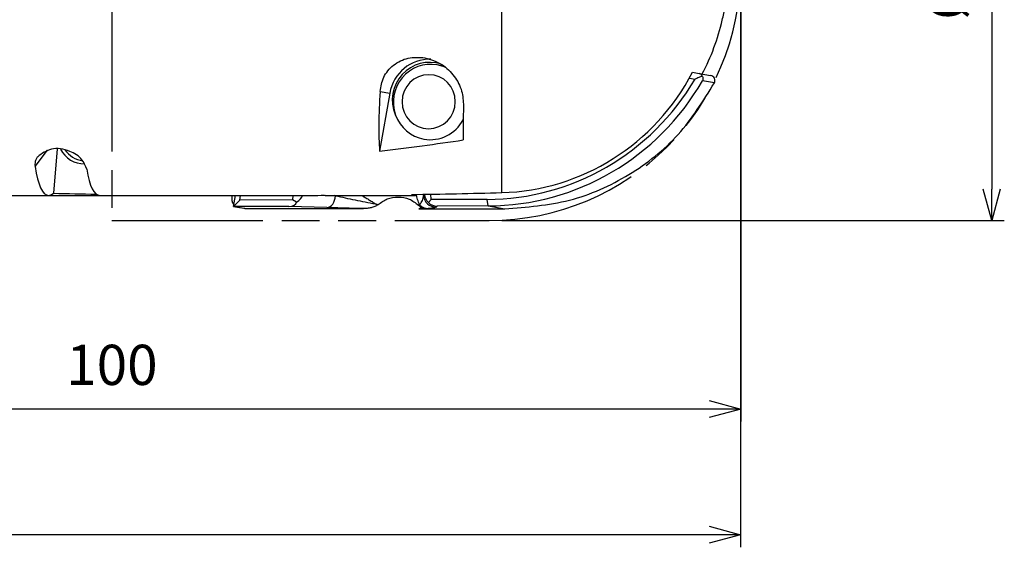
# Model space of a CAD drawing. Extents: x -229 to 21, y -67 to 40.
# Drawn here: x -57 to 21, y -46 to -4 of the extents above; entities that cross this region are included whole.
import ezdxf

# ---------------------------------------------------------------- set-up
doc = ezdxf.new("R2010")
doc.units = 0
doc.linetypes.add('AM_ISO09W050', pattern=[22.5, 12, -1.5, 3, -1.5, 3, -1.5])
doc.layers.get('0').update_dxf_attribs({"linetype": 'CONTINUOUS'})
doc.layers.get('DEFPOINTS').update_dxf_attribs({"linetype": 'CONTINUOUS'})
for name, color, linetype in [('AM_0', 7, 'CONTINUOUS'), ('AM_11', 3, 'AM_ISO09W050'), ('AM_5', 3, 'CONTINUOUS')]:
    doc.layers.add(name, color=color, linetype=linetype)
doc.styles.add('ASAMI', font='simplex.shx', dxfattribs={"bigfont": 'EXTFONT.SHX'})
doc.styles.get("Standard").update_dxf_attribs({"font": 'simplex.shx', "bigfont": 'EXTFONT.SHX'})
doc.dimstyles.new('AM_JIS$0', dxfattribs={"dimtxt": 3.8, "dimasz": 2.5, "dimexe": 1, "dimexo": 0, "dimgap": 1.5, "dimtad": 3, "dimzin": 1, "dimtxsty": 'STANDARD', "dimblk": 'OPEN30', "dimcen": 0, "dimclrd": 3, "dimclre": 3, "dimclrt": 2, "dimaunit": 1, "dimazin": 3, "dimtp": 0.1, "dimtm": 0.1, "dimtfac": 0.71, "dimtmove": 0, "dimatfit": 3})

# ---------------------------------------------------------------- blocks, each defined once
blk = doc.blocks.new('_OPEN30')
at = {"color": 0}
for p, q in [((-1, 0.268), (0, 0)), ((0, 0), (-1, -0.268)), ((0, 0), (-1, 0))]:
    blk.add_line(p, q, dxfattribs=at)
blk = doc.blocks.new('*D6')
at = {"layer": 'AM_5'}
for p, q in [((0, -1), (0, -36)), ((-100, -22), (-100, -36)), ((-2.5, -35), (-97.5, -35))]:
    blk.add_line(p, q, dxfattribs=at)
at = {"layer": 'DEFPOINTS', "color": 0}
for p in [(0, 0), (-100, -21), (-100, -35)]:
    blk.add_point(p, dxfattribs=at)
at = {"layer": 'AM_5', "xscale": 2.5, "yscale": 2.5, "zscale": 2.5, "rotation": 180.0000000000001}
blk.add_blockref('_OPEN30', (-100, -35), dxfattribs=at)
at = {"layer": 'AM_5', "xscale": 2.5, "yscale": 2.5, "zscale": 2.5}
blk.add_blockref('_OPEN30', (0, -35), dxfattribs=at)
at = {"layer": 'AM_5', "color": 2, "insert": (-50, -31.9), "char_height": 3.2, "attachment_point": 5, "style": 'ASAMI'}
blk.add_mtext('100', dxfattribs=at)
blk = doc.blocks.new('*D8')
at = {"layer": 'AM_5'}
for p, q in [((-0.01, -1), (-0.01, -46)), ((-200, -19.67), (-200, -46)), ((-2.51, -45), (-197.5, -45))]:
    blk.add_line(p, q, dxfattribs=at)
at = {"layer": 'DEFPOINTS', "color": 0}
for p in [(-0.01, 0), (-200, -18.67), (-200, -45)]:
    blk.add_point(p, dxfattribs=at)
at = {"layer": 'AM_5', "xscale": 2.5, "yscale": 2.5, "zscale": 2.5, "rotation": 180.0000000000001}
blk.add_blockref('_OPEN30', (-200, -45), dxfattribs=at)
at = {"layer": 'AM_5', "xscale": 2.5, "yscale": 2.5, "zscale": 2.5}
blk.add_blockref('_OPEN30', (-0.01, -45), dxfattribs=at)
at = {"layer": 'AM_5', "color": 2, "insert": (-100.005, -41.9), "char_height": 3.2, "attachment_point": 5, "style": 'ASAMI'}
blk.add_mtext('200', dxfattribs=at)
blk = doc.blocks.new('*D9')
at = {"layer": 'AM_5'}
for p, q in [((-19, 20), (20.966, 20)), ((19.966, 17.5), (19.966, -17.5)), ((-19, -20), (20.966, -20))]:
    blk.add_line(p, q, dxfattribs=at)
at = {"layer": 'DEFPOINTS', "color": 0}
for p in [(-20, 20), (-20, -20), (19.966, -20)]:
    blk.add_point(p, dxfattribs=at)
at = {"layer": 'AM_5', "xscale": 2.5, "yscale": 2.5, "zscale": 2.5}
for p, rotation in [((19.966, 20), 90.0000000000001), ((19.966, -20), 270.0000000000001)]:
    blk.add_blockref('_OPEN30', p, dxfattribs=dict(at, rotation=rotation))
at = {"layer": 'AM_5', "color": 2, "insert": (16.866, 0), "char_height": 3.2, "attachment_point": 5, "rotation": 90, "style": 'ASAMI'}
blk.add_mtext('%%c40', dxfattribs=at)

msp = doc.modelspace()

# ---------------------------------------------------------------- linework, layer by layer
at = {"layer": 'AM_0'}
for p, q in [((-19, -17.779), (-19, 1.585)), ((-1.465, -4.052), (-1.462, -4.052)), ((-23.584, -7.719), (-24.144, -7.62)), ((-3.83, -8.204), (-3.688, -8.229)), ((-3.688, -8.229), (-3.312, -8.295)), ((-3.312, -8.295), (-2.391, -8.458)), ((-4.08, -8.668), (-3.624, -8.748)), ((-2.092, -9.058), (-3.042, -8.89)), ((-27.903, -9.861), (-28.72, -14.495)), ((-28.68, -9.724), (-27.903, -9.861)), ((-56.114, -15.691), (-55.127, -14.409)), ((-54.359, -14.298), (-54.646, -17.83)), ((-95.417, -18), (-35.233, -18)), ((-71, -18), (-55.043, -18)), ((-50.969, -18), (-35.233, -18)), ((-40.337, -18.878), (-40.182, -18)), ((-39.836, -18.374), (-39.771, -18)), ((-35.615, -18), (-35.647, -18.363)), ((-33.141, -17.996), (-33.035, -18)), ((-33.035, -18), (-32.22, -18.026)), ((-33.018, -18), (-25.913, -18)), ((-32.22, -18.026), (-32.277, -18)), ((-25.843, -17.926), (-25.843, -17.996)), ((-25.221, -17.917), (-25.221, -18.013)), ((-25.221, -18.013), (-25.147, -17.935)), ((-25.147, -17.935), (-25.149, -17.915)), ((-24.608, -18.334), (-24.644, -17.906)), ((-40.329, -18.879), (-39.836, -18.374)), ((-35.647, -18.363), (-39.836, -18.374)), ((-35.32, -18.528), (-35.647, -18.363)), ((-24.827, -18.571), (-24.608, -18.334)), ((-20.163, -18.322), (-24.608, -18.334)), ((-20.079, -18.837), (-20.163, -18.322)), ((-40.337, -18.878), (-40.01, -18.935)), ((-35.935, -18.878), (-40.2, -18.89)), ((-40.2, -18.89), (-39.373, -19.036)), ((-40.01, -18.935), (-39.513, -19.023)), ((-32.916, -18.974), (-35.935, -18.878)), ((-25.383, -18.952), (-25.584, -19.063)), ((-24.891, -19.061), (-25.584, -19.063)), ((-24.853, -19.057), (-24.891, -19.061)), ((-24.149, -18.847), (-24.227, -18.93)), ((-20.079, -18.837), (-24.149, -18.847)), ((-20.079, -18.837), (-18.767, -19.068))]:
    msp.add_line(p, q, dxfattribs=at)
for centre, radius, start, end in [((-19, 0), 18, 346.98976, 350.40593), ((-24.225, -17.931), 1, 184.70245, 269.85108)]:
    msp.add_arc(centre, radius, start, end, dxfattribs=at)
for centre, major_axis, ratio, start_param, end_param in [((-18.523, -0.084), (3.088, 17.512), 0.984808, 4.401176, 4.659208), ((-24.751, -10.417), (0.564, 3.201), 0.984808, 0.143099, 1.570796), ((-24.751, -10.417), (0.521, 2.954), 0.984808, 0, 2.282304), ((-24.665, -10.574), (0.521, 2.954), 0.984808, 0, 3.141593), ((-24.751, -10.417), (0.521, 2.954), 0.984808, -0.155658, 0), ((-24.665, -10.574), (0.521, 2.954), 0.984808, -0.259117, 0), ((-24.81, -10.549), (0.373, 2.117), 0.984808, -1.398862, 4.884323), ((-19.382, 0.067), (3.102, 17.59), 0.984808, 3.340466, 4.402587), ((-3.45, -8.677), (0.355, 0.249), 0.839101, -0.260353, 0.69813), ((-20.113, 1.169), (3.386, 19.204), 0.984808, 3.316125, 4.350513), ((-20.027, 1.154), (3.473, 19.696), 0.984808, 3.316125, 4.35789), ((-24.253, 0), (3.274, 17.991), 0.17348, 2.173079, 2.538474), ((-17.551, 0), (3.274, 17.991), 0.17348, 2.25251, 2.458143), ((-24.665, -10.574), (0.521, 2.954), 0.984808, 3.141593, 4.390984), ((-87.625, 0), (103.706, 0.568), 0.17348, 5.315508, 5.395839), ((-52.315, -13.54), (-1.585, 1.219), 0.958851, 1.085038, 2.284873), ((-52.142, -13.315), (-1.585, 1.219), 0.958851, 1.251718, 2.11453), ((-52.898, 0), (2.195, 17.997), 0.150393, 2.647828, 3.159932), ((-48.824, 0), (2.195, 17.997), 0.150393, 2.674392, 3.159932), ((-52.898, 0), (2.195, 17.997), 0.150393, 3.159932, 3.297555), ((-64.145, 0), (-102.406, 4.236), 0.170834, 1.670754, 1.704188), ((-24.411, -20.822), (3.48, 19.736), 0.812802, 1.571142, 1.573462), ((-36.939, -17.847), (-2.105, 0.069), 0.474714, 2.462962, 3.057323), ((-32.059, 0), (103.706, 0.568), 0.173481, 4.68083, 4.701571), ((-33.065, 0), (-0.049, 18), 0.173566, 3.120378, 3.141122), ((-32.059, 0), (103.706, 0.568), 0.17348, 4.768107, 4.837697), ((-25.96, 0), (-0.049, 18), 0.173566, 3.053842, 3.141122), ((-25.96, 0), (-0.049, 18), 0.173566, 3.141122, 3.163376), ((-24.116, -17.817), (0.943, 0.447), 0.952018, 2.798404, 3.530756), ((-39.822, -18.156), (0.139, 0.788), 0.81116, 1.573453, 2.512139), ((-36.82, -17.851), (-1.464, 0.782), 0.455903, 2.438064, 3.28611), ((-32.914, -17.975), (0.032, 0.999), 0.695519, 3.183572, 4.683756), ((-24.851, -18.057), (-0.104, 0.995), 0.962096, 2.237092, 3.030797), ((-24.117, -17.817), (0.48, 0.922), 0.959193, 2.854036, 3.606951), ((-40.198, -18.09), (0.139, 0.788), 0.811115, 3.141591, 3.154606), ((-40.335, -18.066), (-0.563, 0.673), 0.843507, 2.367912, 2.529428), ((-29.484, -14.21), (-171.362, 0.335), 0.028285, 1.54387, 1.567872), ((-29.484, -14.21), (-171.362, 0.335), 0.028285, 1.593615, 1.633436)]:
    msp.add_ellipse(centre, major_axis=major_axis, ratio=ratio, start_param=start_param, end_param=end_param, dxfattribs=at)
for points, knots in [([(-28.68, -9.724), (-28.612, -9.34), (-28.473, -8.545), (-27.645, -7.567), (-26.446, -6.971), (-25.559, -7.026), (-25.111, -7.054)], [0, 0, 0, 0, 1.153528, 2.387217, 3.687352, 5.013137, 5.013137, 5.013137, 5.013137]), ([(-25.111, -7.054), (-24.645, -7.196), (-23.732, -7.475), (-22.733, -8.477), (-22.115, -9.65), (-22.063, -10.49), (-22.038, -10.896)], [0, 0, 0, 0, 1.440579, 2.823079, 4.119336, 5.324817, 5.324817, 5.324817, 5.324817]), ([(-3.053, -8.514), (-3.101, -8.534), (-3.196, -8.573), (-3.338, -8.632), (-3.481, -8.69), (-3.577, -8.729), (-3.624, -8.748)], [0, 0, 0, 0, 0.1541147, 0.3083566, 0.462727, 0.6172274, 0.6172274, 0.6172274, 0.6172274]), ([(-3.053, -8.514), (-3.039, -8.541), (-3.01, -8.597), (-2.992, -8.692), (-2.998, -8.795), (-3.027, -8.858), (-3.042, -8.89)], [0, 0, 0, 0, 0.0917346, 0.1874574, 0.2883826, 0.3940824, 0.3940824, 0.3940824, 0.3940824]), ([(-2.092, -9.058), (-2.071, -8.998), (-2.029, -8.876), (-2.079, -8.682), (-2.202, -8.521), (-2.328, -8.479), (-2.391, -8.458)], [0, 0, 0, 0, 0.1873334, 0.3788458, 0.5740102, 0.7691569, 0.7691569, 0.7691569, 0.7691569]), ([(-18.767, -19.068), (-17.024, -18.936), (-13.562, -18.674), (-8.802, -16.536), (-4.759, -13.349), (-2.978, -10.483), (-2.092, -9.058)], [0, 0, 0, 0, 5.207967, 10.344538, 15.40033, 20.399852, 20.399852, 20.399852, 20.399852]), ([(-52.003, -15.92), (-52.11, -15.655), (-52.367, -15.019), (-53.411, -14.388), (-54.791, -14.134), (-55.556, -14.678), (-55.905, -14.926)], [0, 0, 0, 0, 0.83965, 2.013161, 3.490288, 4.731037, 4.731037, 4.731037, 4.731037]), ([(-55.905, -14.926), (-55.948, -14.989), (-56.031, -15.109), (-56.101, -15.308), (-56.132, -15.503), (-56.12, -15.629), (-56.114, -15.691)], [0, 0, 0, 0, 0.2277143, 0.4348766, 0.6282057, 0.81374, 0.81374, 0.81374, 0.81374]), ([(-30.151, -18), (-30.057, -18.054), (-29.869, -18.161), (-29.591, -18.327), (-29.316, -18.498), (-29.136, -18.618), (-29.046, -18.678)], [0, 0, 0, 0, 0.32478, 0.648711, 0.972362, 1.296867, 1.296867, 1.296867, 1.296867]), ([(-25.539, -18.751), (-25.565, -18.678), (-25.617, -18.536), (-25.689, -18.327), (-25.753, -18.125), (-25.791, -17.991), (-25.809, -17.925)], [0, 0, 0, 0, 0.2333567, 0.4529971, 0.6637116, 0.8688672, 0.8688672, 0.8688672, 0.8688672]), ([(-32.22, -18.026), (-31.964, -18.083), (-31.447, -18.199), (-30.663, -18.365), (-29.861, -18.527), (-29.319, -18.627), (-29.046, -18.678)], [0, 0, 0, 0, 0.786591, 1.588619, 2.406131, 3.240503, 3.240503, 3.240503, 3.240503]), ([(-28.841, -18.744), (-28.927, -18.798), (-29.099, -18.904), (-29.391, -18.993), (-29.691, -19.047), (-29.893, -19.053), (-29.995, -19.056)], [0, 0, 0, 0, 0.301644, 0.604695, 0.908461, 1.212606, 1.212606, 1.212606, 1.212606]), ([(-29.046, -18.678), (-29.029, -18.684), (-28.995, -18.695), (-28.944, -18.712), (-28.892, -18.728), (-28.858, -18.739), (-28.841, -18.744)], [0, 0, 0, 0, 0.0539152, 0.1077468, 0.1614951, 0.2151602, 0.2151602, 0.2151602, 0.2151602]), ([(-28.841, -18.744), (-28.605, -18.567), (-28.129, -18.21), (-27.231, -18.088), (-26.333, -18.226), (-25.862, -18.591), (-25.626, -18.774)], [0, 0, 0, 0, 0.873995, 1.755519, 2.638821, 3.517933, 3.517933, 3.517933, 3.517933]), ([(-25.626, -18.774), (-25.62, -18.772), (-25.606, -18.767), (-25.585, -18.762), (-25.562, -18.756), (-25.547, -18.753), (-25.539, -18.751)], [0, 0, 0, 0, 0.02095064, 0.04305953, 0.06633789, 0.09079715, 0.09079715, 0.09079715, 0.09079715]), ([(-25.383, -18.952), (-25.405, -18.94), (-25.45, -18.916), (-25.512, -18.873), (-25.572, -18.826), (-25.608, -18.791), (-25.626, -18.774)], [0, 0, 0, 0, 0.0759324, 0.1517842, 0.2275348, 0.3031772, 0.3031772, 0.3031772, 0.3031772]), ([(-25.539, -18.751), (-25.493, -18.695), (-25.405, -18.586), (-25.311, -18.401), (-25.245, -18.21), (-25.229, -18.078), (-25.221, -18.013)], [0, 0, 0, 0, 0.2147289, 0.4194037, 0.6190453, 0.8173028, 0.8173028, 0.8173028, 0.8173028]), ([(-39.513, -19.023), (-39.501, -19.025), (-39.478, -19.029), (-39.443, -19.033), (-39.408, -19.035), (-39.385, -19.035), (-39.373, -19.036)], [0, 0, 0, 0, 0.0351224, 0.0702516, 0.1053754, 0.1405187, 0.1405187, 0.1405187, 0.1405187]), ([(-39.373, -19.036), (-38.935, -19.036), (-38.057, -19.037), (-36.741, -19.04), (-35.424, -19.042), (-34.546, -19.045), (-34.107, -19.046)], [0, 0, 0, 0, 1.315844, 2.632217, 3.948937, 5.265811, 5.265811, 5.265811, 5.265811]), ([(-29.995, -19.056), (-30.25, -19.049), (-30.752, -19.037), (-31.494, -19.017), (-32.213, -18.996), (-32.685, -18.982), (-32.916, -18.974)], [0, 0, 0, 0, 0.764952, 1.506992, 2.226427, 2.922629, 2.922629, 2.922629, 2.922629]), ([(-24.891, -19.061), (-24.933, -19.06), (-25.018, -19.058), (-25.143, -19.036), (-25.266, -19.003), (-25.344, -18.969), (-25.383, -18.952)], [0, 0, 0, 0, 0.1269656, 0.2539033, 0.3808367, 0.5078408, 0.5078408, 0.5078408, 0.5078408]), ([(-24.227, -18.93), (-24.247, -18.942), (-24.305, -18.975), (-24.433, -18.998), (-24.62, -19.032), (-24.768, -19.048), (-24.853, -19.057)], [0, 0, 0, 0, 0.0698608, 0.1974717, 0.386331, 0.6425311, 0.6425311, 0.6425311, 0.6425311])]:
    msp.add_open_spline(points, degree=3, knots=knots, dxfattribs=at)
at = {"layer": 'AM_11'}
for p, q in [((-50, 20), (-50, -20)), ((-50, -20), (-20, -20))]:
    msp.add_line(p, q, dxfattribs=at)
msp.add_arc((-20, 0), 20, 270, 90, dxfattribs=at)

# ---------------------------------------------------------------- dimensions: what is measured, and where the dimension line sits
at = {"layer": 'AM_5'}
dim = msp.add_linear_dim(base=(19.966, -20), p1=(-20, 20), p2=(-20, -20), angle=90, text='%%c<>', dimstyle='AM_JIS$0', override={"dimscale": 0.5, "dimtxt": 6.4, "dimasz": 5, "dimexe": 2, "dimexo": 2, "dimgap": 3, "dimdec": 1, "dimzin": 8, "dimtxsty": 'ASAMI', "dimclrd": 256, "dimclre": 256, "dimaunit": 0, "dimtm": 0.1, "dimtdec": 3, "dimatfit": 3, "dimtzin": 0, "dimlwd": -1, "dimlwe": -1}, dxfattribs=at)
dim.commit()
dim.dimension.update_dxf_attribs({"geometry": '*D9', "text_midpoint": (16.866, 0)})
for base, p1, p2, picture, middle in [((-200, -45), (-0.01, 0), (-200, -18.67), '*D8', (-100.005, -41.9)), ((-100, -35), (0, 0), (-100, -21), '*D6', (-50, -31.9))]:
    dim = msp.add_linear_dim(base=base, p1=p1, p2=p2, dimstyle='AM_JIS$0', override={"dimscale": 0.5, "dimtxt": 6.4, "dimasz": 5, "dimexe": 2, "dimexo": 2, "dimgap": 3, "dimdec": 1, "dimzin": 8, "dimtxsty": 'ASAMI', "dimclrd": 256, "dimclre": 256, "dimaunit": 0, "dimtm": 0.1, "dimtdec": 3, "dimatfit": 3, "dimtzin": 0, "dimlwd": -1, "dimlwe": -1}, dxfattribs=at)
    dim.commit()
    dim.dimension.update_dxf_attribs({"geometry": picture, "text_midpoint": middle})

doc.saveas('drawing.dxf')
